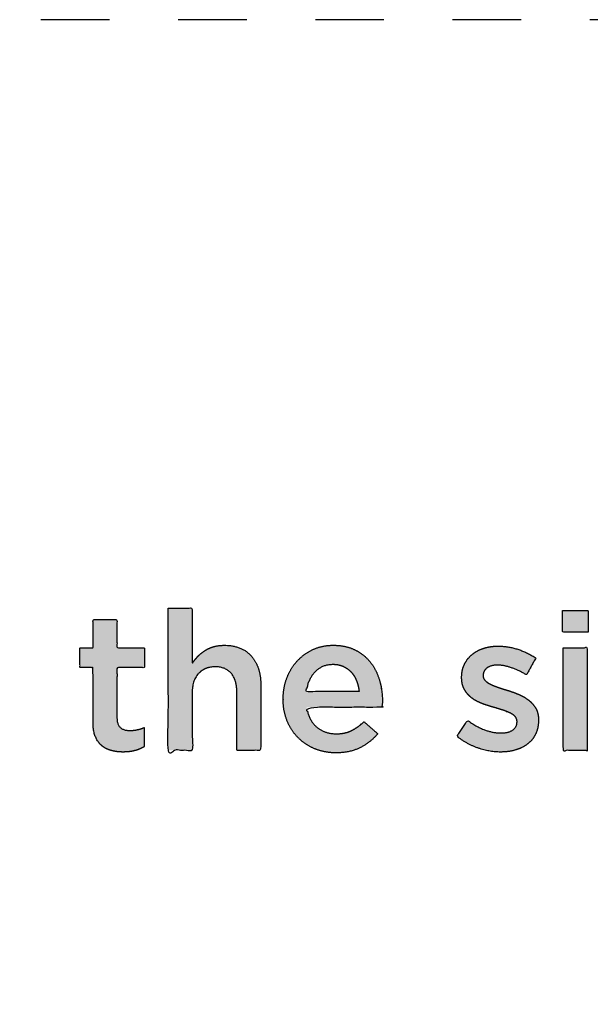
# Model space of a CAD drawing. Units: millimetres. Extents: x -116 to 809, y -542 to 558.
# Drawn here: x 52 to 93, y 406 to 478 of the extents above; entities that cross this region are included whole.
import ezdxf

# ---------------------------------------------------------------- set-up
doc = ezdxf.new("R2010")
doc.units = ezdxf.units.MM
doc.header["$MEASUREMENT"] = 0
doc.linetypes.add('Dashed', pattern=[10, 5, -5])
doc.layers.add('Default', color=7, linetype='Continuous', true_color=0x000000)
doc.layers.add('Normal Raster', color=7, linetype='Continuous', true_color=0x000000)

msp = doc.modelspace()

# ---------------------------------------------------------------- hatches: boundary and pattern name
at = {"layer": 'Normal Raster'}
for points in [[(62.54, 434.764), (62.54, 424.403), (64.287, 424.403), (64.287, 428.629), (64.289, 428.737), (64.291, 428.79), (64.294, 428.843), (64.298, 428.894), (64.303, 428.945), (64.309, 428.995), (64.316, 429.044), (64.323, 429.093), (64.332, 429.14), (64.341, 429.187), (64.352, 429.234), (64.363, 429.279), (64.375, 429.324), (64.388, 429.368), (64.402, 429.411), (64.417, 429.453), (64.433, 429.495), (64.45, 429.536), (64.467, 429.576), (64.486, 429.615), (64.505, 429.654), (64.526, 429.691), (64.547, 429.729), (64.569, 429.765), (64.592, 429.8), (64.616, 429.835), (64.641, 429.869), (64.667, 429.902), (64.693, 429.935), (64.721, 429.967), (64.749, 429.998), (64.779, 430.028), (64.808, 430.057), (64.839, 430.085), (64.869, 430.112), (64.901, 430.139), (64.933, 430.164), (64.965, 430.188), (64.998, 430.212), (65.032, 430.234), (65.066, 430.256), (65.101, 430.276), (65.136, 430.296), (65.172, 430.315), (65.208, 430.332), (65.245, 430.349), (65.282, 430.365), (65.32, 430.38), (65.359, 430.393), (65.398, 430.406), (65.437, 430.418), (65.478, 430.429), (65.518, 430.439), (65.56, 430.448), (65.601, 430.456), (65.644, 430.464), (65.687, 430.47), (65.73, 430.475), (65.774, 430.479), (65.819, 430.483), (65.864, 430.485), (65.909, 430.487), (65.956, 430.487), (66.003, 430.487), (66.049, 430.485), (66.094, 430.483), (66.139, 430.48), (66.184, 430.475), (66.227, 430.47), (66.27, 430.464), (66.313, 430.457), (66.354, 430.449), (66.395, 430.441), (66.435, 430.431), (66.475, 430.42), (66.514, 430.409), (66.552, 430.396), (66.59, 430.383), (66.627, 430.368), (66.663, 430.353), (66.698, 430.337), (66.733, 430.32), (66.768, 430.301), (66.801, 430.282), (66.834, 430.262), (66.866, 430.242), (66.898, 430.22), (66.929, 430.197), (66.959, 430.173), (66.988, 430.149), (67.017, 430.123), (67.045, 430.097), (67.073, 430.069), (67.1, 430.041), (67.126, 430.012), (67.151, 429.982), (67.176, 429.951), (67.2, 429.919), (67.223, 429.887), (67.245, 429.853), (67.267, 429.819), (67.287, 429.784), (67.307, 429.749), (67.326, 429.712), (67.344, 429.675), (67.362, 429.637), (67.378, 429.598), (67.394, 429.559), (67.409, 429.519), (67.423, 429.477), (67.436, 429.435), (67.449, 429.393), (67.461, 429.349), (67.471, 429.305), (67.482, 429.26), (67.491, 429.214), (67.499, 429.167), (67.507, 429.12), (67.514, 429.072), (67.52, 429.023), (67.525, 428.973), (67.533, 428.871), (67.538, 428.766), (67.54, 428.657), (67.54, 424.403), (69.287, 424.403), (69.287, 429.172), (69.284, 429.335), (69.281, 429.415), (69.276, 429.494), (69.27, 429.571), (69.262, 429.648), (69.254, 429.724), (69.243, 429.798), (69.232, 429.872), (69.219, 429.944), (69.205, 430.016), (69.189, 430.086), (69.172, 430.155), (69.154, 430.224), (69.134, 430.291), (69.113, 430.357), (69.091, 430.422), (69.067, 430.486), (69.042, 430.549), (69.016, 430.611), (68.988, 430.672), (68.959, 430.732), (68.928, 430.791), (68.896, 430.848), (68.863, 430.905), (68.828, 430.961), (68.793, 431.015), (68.755, 431.069), (68.717, 431.121), (68.677, 431.173), (68.635, 431.223), (68.593, 431.273), (68.549, 431.321), (68.503, 431.367), (68.457, 431.412), (68.41, 431.456), (68.361, 431.498), (68.312, 431.538), (68.261, 431.577), (68.209, 431.614), (68.156, 431.65), (68.102, 431.684), (68.047, 431.717), (67.99, 431.748), (67.933, 431.778), (67.874, 431.806), (67.814, 431.833), (67.753, 431.858), (67.691, 431.882), (67.628, 431.904), (67.564, 431.924), (67.498, 431.944), (67.432, 431.961), (67.364, 431.977), (67.295, 431.992), (67.225, 432.005), (67.154, 432.016), (67.081, 432.026), (67.008, 432.034), (66.933, 432.041), (66.858, 432.046), (66.781, 432.05), (66.703, 432.053), (66.624, 432.053), (66.515, 432.052), (66.41, 432.047), (66.307, 432.038), (66.257, 432.033), (66.207, 432.027), (66.159, 432.02), (66.111, 432.012), (66.063, 432.003), (66.017, 431.993), (65.971, 431.983), (65.926, 431.972), (65.881, 431.959), (65.837, 431.947), (65.752, 431.919), (65.668, 431.888), (65.585, 431.855), (65.505, 431.82), (65.426, 431.782), (65.349, 431.742), (65.274, 431.7), (65.2, 431.655), (65.129, 431.608), (65.059, 431.559), (64.992, 431.509), (64.928, 431.457), (64.865, 431.404), (64.805, 431.349), (64.746, 431.292), (64.691, 431.234), (64.636, 431.175), (64.583, 431.115), (64.531, 431.053), (64.48, 430.99), (64.43, 430.927), (64.381, 430.862), (64.333, 430.796), (64.287, 430.729), (64.287, 434.764)], [(91.275, 434.583), (91.275, 433.017), (93.142, 433.017), (93.142, 434.583)], [(59.243, 424.282), (59.362, 424.284), (59.477, 424.288), (59.588, 424.296), (59.696, 424.307), (59.801, 424.321), (59.852, 424.329), (59.902, 424.338), (59.951, 424.348), (59.999, 424.358), (60.046, 424.369), (60.093, 424.381), (60.184, 424.407), (60.274, 424.436), (60.363, 424.467), (60.45, 424.501), (60.536, 424.538), (60.621, 424.577), (60.704, 424.619), (60.786, 424.663), (60.786, 426.063), (60.722, 426.037), (60.658, 426.013), (60.594, 425.99), (60.529, 425.969), (60.464, 425.95), (60.398, 425.932), (60.332, 425.916), (60.266, 425.902), (60.2, 425.89), (60.133, 425.879), (60.066, 425.869), (59.998, 425.862), (59.93, 425.856), (59.862, 425.852), (59.793, 425.849), (59.724, 425.849), (59.67, 425.849), (59.618, 425.852), (59.592, 425.854), (59.567, 425.856), (59.542, 425.859), (59.517, 425.862), (59.493, 425.866), (59.47, 425.87), (59.446, 425.874), (59.423, 425.879), (59.401, 425.885), (59.379, 425.89), (59.357, 425.897), (59.335, 425.903), (59.314, 425.91), (59.294, 425.918), (59.273, 425.926), (59.254, 425.934), (59.234, 425.943), (59.215, 425.952), (59.196, 425.961), (59.178, 425.971), (59.16, 425.982), (59.142, 425.993), (59.125, 426.004), (59.109, 426.016), (59.092, 426.028), (59.076, 426.04), (59.061, 426.053), (59.045, 426.067), (59.038, 426.074), (59.03, 426.081), (59.023, 426.088), (59.016, 426.095), (59.002, 426.11), (58.989, 426.126), (58.976, 426.142), (58.964, 426.158), (58.952, 426.176), (58.94, 426.193), (58.929, 426.211), (58.918, 426.23), (58.908, 426.25), (58.899, 426.269), (58.89, 426.29), (58.881, 426.311), (58.873, 426.332), (58.865, 426.354), (58.858, 426.376), (58.851, 426.4), (58.844, 426.423), (58.839, 426.447), (58.833, 426.472), (58.828, 426.497), (58.824, 426.523), (58.82, 426.549), (58.816, 426.576), (58.813, 426.603), (58.811, 426.631), (58.809, 426.659), (58.806, 426.718), (58.805, 426.778), (58.805, 430.427), (60.815, 430.427), (60.815, 431.873), (58.805, 431.873), (58.805, 433.921), (57.058, 433.921), (57.058, 431.873), (56.109, 431.873), (56.109, 430.427), (57.058, 430.427), (57.058, 426.482), (57.06, 426.329), (57.063, 426.255), (57.068, 426.182), (57.073, 426.112), (57.08, 426.042), (57.088, 425.975), (57.097, 425.909), (57.108, 425.844), (57.12, 425.781), (57.133, 425.72), (57.147, 425.661), (57.163, 425.603), (57.179, 425.546), (57.197, 425.492), (57.216, 425.439), (57.237, 425.387), (57.258, 425.337), (57.281, 425.287), (57.304, 425.24), (57.329, 425.193), (57.355, 425.148), (57.381, 425.104), (57.409, 425.061), (57.438, 425.019), (57.468, 424.979), (57.499, 424.94), (57.532, 424.903), (57.565, 424.866), (57.599, 424.831), (57.635, 424.797), (57.671, 424.765), (57.708, 424.733), (57.747, 424.703), (57.786, 424.674), (57.826, 424.646), (57.867, 424.619), (57.908, 424.593), (57.951, 424.568), (57.994, 424.545), (58.038, 424.522), (58.083, 424.501), (58.129, 424.48), (58.176, 424.461), (58.224, 424.443), (58.272, 424.426), (58.321, 424.41), (58.371, 424.396), (58.422, 424.382), (58.473, 424.369), (58.525, 424.357), (58.577, 424.346), (58.63, 424.336), (58.683, 424.327), (58.791, 424.311), (58.901, 424.298), (59.013, 424.289), (59.127, 424.284)], [(86.758, 424.282), (86.902, 424.285), (87.043, 424.291), (87.183, 424.303), (87.252, 424.31), (87.32, 424.319), (87.388, 424.329), (87.456, 424.34), (87.522, 424.352), (87.588, 424.365), (87.654, 424.38), (87.719, 424.395), (87.784, 424.412), (87.848, 424.43), (87.911, 424.449), (87.973, 424.469), (88.034, 424.49), (88.094, 424.512), (88.153, 424.535), (88.21, 424.56), (88.267, 424.585), (88.323, 424.612), (88.378, 424.64), (88.431, 424.668), (88.484, 424.698), (88.535, 424.729), (88.586, 424.762), (88.635, 424.795), (88.683, 424.829), (88.73, 424.864), (88.777, 424.901), (88.821, 424.939), (88.865, 424.977), (88.907, 425.017), (88.948, 425.059), (88.988, 425.101), (89.026, 425.144), (89.064, 425.189), (89.1, 425.235), (89.134, 425.281), (89.168, 425.329), (89.2, 425.379), (89.231, 425.429), (89.26, 425.48), (89.289, 425.533), (89.316, 425.587), (89.342, 425.642), (89.366, 425.698), (89.388, 425.755), (89.409, 425.814), (89.428, 425.874), (89.445, 425.935), (89.461, 425.997), (89.475, 426.06), (89.487, 426.125), (89.498, 426.19), (89.507, 426.257), (89.514, 426.325), (89.52, 426.395), (89.524, 426.465), (89.527, 426.537), (89.528, 426.61), (89.528, 426.638), (89.527, 426.701), (89.524, 426.762), (89.52, 426.822), (89.514, 426.881), (89.507, 426.939), (89.498, 426.996), (89.487, 427.051), (89.474, 427.105), (89.467, 427.132), (89.46, 427.158), (89.452, 427.184), (89.444, 427.21), (89.435, 427.235), (89.426, 427.26), (89.417, 427.285), (89.407, 427.309), (89.397, 427.334), (89.386, 427.357), (89.375, 427.381), (89.364, 427.404), (89.352, 427.427), (89.339, 427.45), (89.327, 427.472), (89.314, 427.494), (89.286, 427.538), (89.258, 427.58), (89.229, 427.622), (89.199, 427.663), (89.168, 427.703), (89.136, 427.742), (89.103, 427.781), (89.069, 427.819), (89.034, 427.855), (88.999, 427.891), (88.962, 427.927), (88.924, 427.961), (88.886, 427.994), (88.846, 428.027), (88.806, 428.059), (88.764, 428.09), (88.679, 428.15), (88.592, 428.208), (88.502, 428.263), (88.41, 428.316), (88.315, 428.367), (88.217, 428.415), (88.118, 428.461), (88.016, 428.504), (87.809, 428.585), (87.602, 428.662), (87.395, 428.733), (87.189, 428.798), (86.866, 428.898), (86.554, 429.002), (86.405, 429.055), (86.265, 429.111), (86.199, 429.139), (86.134, 429.168), (86.072, 429.197), (86.012, 429.226), (85.955, 429.256), (85.927, 429.272), (85.9, 429.288), (85.874, 429.303), (85.849, 429.32), (85.824, 429.336), (85.8, 429.352), (85.777, 429.369), (85.754, 429.386), (85.732, 429.403), (85.711, 429.421), (85.691, 429.438), (85.671, 429.456), (85.652, 429.474), (85.634, 429.493), (85.625, 429.502), (85.617, 429.511), (85.609, 429.521), (85.601, 429.53), (85.593, 429.54), (85.586, 429.55), (85.579, 429.559), (85.572, 429.569), (85.565, 429.579), (85.559, 429.589), (85.553, 429.6), (85.547, 429.61), (85.542, 429.62), (85.537, 429.631), (85.532, 429.641), (85.527, 429.652), (85.523, 429.663), (85.519, 429.674), (85.515, 429.685), (85.512, 429.696), (85.508, 429.707), (85.505, 429.718), (85.503, 429.729), (85.5, 429.741), (85.498, 429.752), (85.497, 429.764), (85.495, 429.776), (85.494, 429.788), (85.493, 429.799), (85.492, 429.811), (85.492, 429.824), (85.492, 429.836), (85.492, 429.864), (85.492, 429.884), (85.493, 429.904), (85.494, 429.924), (85.496, 429.943), (85.498, 429.962), (85.501, 429.981), (85.505, 430), (85.509, 430.018), (85.513, 430.037), (85.518, 430.055), (85.524, 430.073), (85.53, 430.09), (85.537, 430.108), (85.544, 430.125), (85.552, 430.142), (85.56, 430.159), (85.569, 430.175), (85.579, 430.192), (85.589, 430.208), (85.599, 430.224), (85.61, 430.239), (85.622, 430.255), (85.634, 430.27), (85.647, 430.285), (85.66, 430.3), (85.674, 430.314), (85.688, 430.329), (85.703, 430.343), (85.718, 430.357), (85.734, 430.37), (85.75, 430.384), (85.767, 430.397), (85.785, 430.41), (85.803, 430.423), (85.821, 430.435), (85.84, 430.446), (85.859, 430.458), (85.878, 430.469), (85.899, 430.479), (85.919, 430.489), (85.94, 430.499), (85.961, 430.508), (85.983, 430.517), (86.005, 430.525), (86.028, 430.533), (86.051, 430.541), (86.074, 430.548), (86.098, 430.555), (86.123, 430.561), (86.147, 430.567), (86.172, 430.573), (86.198, 430.578), (86.224, 430.583), (86.251, 430.587), (86.305, 430.594), (86.361, 430.6), (86.419, 430.604), (86.478, 430.607), (86.539, 430.608), (86.598, 430.607), (86.657, 430.605), (86.717, 430.601), (86.778, 430.596), (86.839, 430.589), (86.901, 430.581), (86.964, 430.571), (87.027, 430.56), (87.091, 430.547), (87.156, 430.533), (87.221, 430.517), (87.287, 430.5), (87.354, 430.481), (87.421, 430.461), (87.558, 430.416), (87.696, 430.367), (87.833, 430.313), (87.97, 430.254), (88.107, 430.192), (88.243, 430.125), (88.378, 430.054), (88.514, 429.979), (88.649, 429.9), (89.328, 431.127), (89.253, 431.177), (89.177, 431.225), (89.101, 431.272), (89.023, 431.318), (88.944, 431.363), (88.864, 431.406), (88.783, 431.447), (88.701, 431.488), (88.619, 431.527), (88.535, 431.564), (88.45, 431.601), (88.364, 431.636), (88.19, 431.702), (88.011, 431.762), (87.921, 431.79), (87.831, 431.816), (87.741, 431.841), (87.651, 431.863), (87.561, 431.884), (87.472, 431.903), (87.382, 431.92), (87.293, 431.935), (87.204, 431.949), (87.114, 431.961), (87.025, 431.971), (86.936, 431.979), (86.847, 431.985), (86.759, 431.989), (86.67, 431.992), (86.582, 431.993), (86.513, 431.993), (86.444, 431.991), (86.377, 431.988), (86.309, 431.983), (86.243, 431.978), (86.176, 431.971), (86.11, 431.964), (86.045, 431.955), (85.98, 431.944), (85.916, 431.933), (85.853, 431.92), (85.789, 431.906), (85.727, 431.891), (85.664, 431.875), (85.603, 431.857), (85.541, 431.839), (85.481, 431.819), (85.422, 431.798), (85.363, 431.776), (85.306, 431.753), (85.249, 431.729), (85.194, 431.703), (85.139, 431.677), (85.086, 431.649), (85.033, 431.621), (84.982, 431.591), (84.932, 431.56), (84.882, 431.528), (84.834, 431.495), (84.786, 431.461), (84.74, 431.426), (84.694, 431.39), (84.65, 431.352), (84.607, 431.314), (84.565, 431.275), (84.524, 431.235), (84.485, 431.193), (84.446, 431.151), (84.409, 431.108), (84.373, 431.064), (84.339, 431.018), (84.305, 430.972), (84.273, 430.925), (84.242, 430.877), (84.212, 430.828), (84.184, 430.778), (84.156, 430.726), (84.13, 430.674), (84.105, 430.621), (84.082, 430.568), (84.06, 430.513), (84.04, 430.458), (84.022, 430.402), (84.005, 430.345), (83.99, 430.288), (83.976, 430.229), (83.964, 430.17), (83.954, 430.11), (83.945, 430.05), (83.938, 429.988), (83.932, 429.926), (83.928, 429.863), (83.926, 429.799), (83.925, 429.735), (83.925, 429.707), (83.926, 429.641), (83.929, 429.576), (83.933, 429.513), (83.939, 429.451), (83.946, 429.39), (83.955, 429.331), (83.966, 429.273), (83.979, 429.216), (83.993, 429.161), (84.001, 429.133), (84.009, 429.106), (84.017, 429.08), (84.026, 429.054), (84.036, 429.028), (84.046, 429.002), (84.056, 428.977), (84.067, 428.952), (84.078, 428.927), (84.089, 428.903), (84.101, 428.879), (84.113, 428.856), (84.126, 428.832), (84.139, 428.809), (84.167, 428.764), (84.195, 428.72), (84.224, 428.677), (84.254, 428.634), (84.285, 428.593), (84.317, 428.553), (84.35, 428.513), (84.384, 428.474), (84.419, 428.437), (84.454, 428.4), (84.491, 428.364), (84.529, 428.329), (84.567, 428.295), (84.607, 428.263), (84.647, 428.23), (84.689, 428.199), (84.731, 428.169), (84.774, 428.139), (84.817, 428.111), (84.862, 428.082), (84.906, 428.055), (84.952, 428.028), (84.998, 428.002), (85.045, 427.977), (85.141, 427.928), (85.239, 427.883), (85.341, 427.84), (85.444, 427.8), (85.654, 427.725), (85.863, 427.656), (86.071, 427.592), (86.278, 427.533), (86.913, 427.337), (87.062, 427.287), (87.202, 427.235), (87.269, 427.209), (87.333, 427.182), (87.395, 427.154), (87.455, 427.126), (87.484, 427.112), (87.512, 427.098), (87.54, 427.083), (87.566, 427.067), (87.592, 427.052), (87.617, 427.036), (87.642, 427.02), (87.665, 427.003), (87.688, 426.987), (87.71, 426.97), (87.731, 426.952), (87.752, 426.934), (87.772, 426.916), (87.79, 426.898), (87.809, 426.879), (87.826, 426.86), (87.834, 426.85), (87.842, 426.84), (87.85, 426.831), (87.858, 426.821), (87.865, 426.81), (87.872, 426.8), (87.879, 426.79), (87.885, 426.779), (87.891, 426.769), (87.897, 426.758), (87.903, 426.747), (87.908, 426.736), (87.914, 426.725), (87.919, 426.714), (87.923, 426.703), (87.928, 426.692), (87.932, 426.68), (87.935, 426.669), (87.939, 426.657), (87.942, 426.645), (87.945, 426.633), (87.948, 426.621), (87.951, 426.609), (87.953, 426.597), (87.955, 426.585), (87.957, 426.572), (87.958, 426.56), (87.959, 426.547), (87.96, 426.534), (87.961, 426.521), (87.961, 426.508), (87.961, 426.495), (87.961, 426.467), (87.961, 426.444), (87.96, 426.422), (87.959, 426.4), (87.957, 426.378), (87.954, 426.357), (87.951, 426.336), (87.947, 426.315), (87.942, 426.294), (87.937, 426.274), (87.932, 426.254), (87.925, 426.234), (87.919, 426.214), (87.911, 426.195), (87.903, 426.176), (87.895, 426.158), (87.885, 426.139), (87.875, 426.121), (87.865, 426.104), (87.854, 426.086), (87.842, 426.069), (87.83, 426.052), (87.817, 426.035), (87.804, 426.019), (87.79, 426.003), (87.776, 425.987), (87.76, 425.972), (87.745, 425.957), (87.728, 425.942), (87.711, 425.927), (87.694, 425.913), (87.676, 425.899), (87.657, 425.885), (87.638, 425.872), (87.618, 425.859), (87.598, 425.846), (87.577, 425.834), (87.556, 425.823), (87.534, 425.811), (87.512, 425.801), (87.489, 425.79), (87.466, 425.78), (87.442, 425.771), (87.418, 425.761), (87.394, 425.753), (87.369, 425.744), (87.343, 425.737), (87.317, 425.729), (87.29, 425.722), (87.263, 425.716), (87.236, 425.709), (87.208, 425.704), (87.179, 425.698), (87.121, 425.689), (87.061, 425.681), (86.998, 425.675), (86.934, 425.671), (86.868, 425.669), (86.8, 425.668), (86.727, 425.669), (86.654, 425.671), (86.581, 425.676), (86.507, 425.682), (86.433, 425.691), (86.358, 425.701), (86.283, 425.713), (86.207, 425.726), (86.132, 425.742), (86.055, 425.759), (85.979, 425.778), (85.902, 425.799), (85.824, 425.822), (85.747, 425.847), (85.668, 425.873), (85.59, 425.902), (85.511, 425.932), (85.433, 425.964), (85.354, 425.997), (85.276, 426.032), (85.198, 426.069), (85.12, 426.108), (85.043, 426.148), (84.965, 426.19), (84.888, 426.234), (84.81, 426.28), (84.657, 426.376), (84.503, 426.479), (84.351, 426.588), (83.586, 425.422), (83.675, 425.353), (83.765, 425.286), (83.856, 425.221), (83.948, 425.158), (84.041, 425.097), (84.134, 425.039), (84.229, 424.982), (84.324, 424.928), (84.421, 424.876), (84.518, 424.826), (84.617, 424.778), (84.716, 424.732), (84.816, 424.689), (84.917, 424.647), (85.019, 424.608), (85.123, 424.571), (85.226, 424.536), (85.329, 424.503), (85.432, 424.473), (85.535, 424.445), (85.638, 424.419), (85.741, 424.395), (85.843, 424.374), (85.945, 424.354), (86.048, 424.337), (86.149, 424.323), (86.251, 424.31), (86.353, 424.3), (86.454, 424.292), (86.556, 424.287), (86.657, 424.283)], [(91.335, 431.873), (91.335, 424.403), (93.082, 424.403), (93.082, 431.873)]]:
    msp.add_hatch(color=256, dxfattribs=at).paths.add_polyline_path(points, flags=0)
h = msp.add_hatch(color=256, dxfattribs=at)
h.paths.add_polyline_path([(74.753, 424.222), (74.881, 424.223), (75.006, 424.228), (75.13, 424.235), (75.251, 424.246), (75.37, 424.259), (75.487, 424.275), (75.601, 424.294), (75.714, 424.317), (75.823, 424.342), (75.931, 424.37), (76.036, 424.401), (76.14, 424.435), (76.24, 424.472), (76.339, 424.511), (76.435, 424.554), (76.529, 424.6), (76.621, 424.648), (76.712, 424.698), (76.801, 424.751), (76.888, 424.805), (76.974, 424.861), (77.058, 424.919), (77.14, 424.979), (77.221, 425.041), (77.3, 425.105), (77.378, 425.171), (77.454, 425.239), (77.528, 425.308), (77.601, 425.38), (77.672, 425.454), (77.742, 425.53), (77.81, 425.608), (76.806, 426.5), (76.692, 426.394), (76.578, 426.294), (76.521, 426.246), (76.463, 426.201), (76.406, 426.157), (76.349, 426.114), (76.291, 426.073), (76.233, 426.034), (76.175, 425.997), (76.118, 425.961), (76.06, 425.927), (76.001, 425.894), (75.943, 425.864), (75.885, 425.834), (75.826, 425.807), (75.766, 425.781), (75.704, 425.757), (75.641, 425.735), (75.577, 425.715), (75.511, 425.696), (75.444, 425.679), (75.376, 425.664), (75.306, 425.651), (75.235, 425.639), (75.163, 425.63), (75.089, 425.622), (75.014, 425.616), (74.938, 425.611), (74.86, 425.608), (74.781, 425.608), (74.729, 425.608), (74.677, 425.61), (74.626, 425.612), (74.576, 425.615), (74.526, 425.62), (74.476, 425.625), (74.427, 425.631), (74.378, 425.639), (74.33, 425.647), (74.283, 425.656), (74.236, 425.666), (74.189, 425.677), (74.143, 425.69), (74.097, 425.703), (74.052, 425.717), (74.007, 425.732), (73.963, 425.748), (73.919, 425.765), (73.876, 425.783), (73.833, 425.802), (73.791, 425.821), (73.749, 425.842), (73.708, 425.864), (73.667, 425.887), (73.627, 425.911), (73.587, 425.935), (73.547, 425.961), (73.508, 425.988), (73.47, 426.015), (73.432, 426.044), (73.395, 426.074), (73.358, 426.104), (73.321, 426.136), (73.286, 426.168), (73.251, 426.201), (73.218, 426.235), (73.185, 426.27), (73.153, 426.306), (73.122, 426.342), (73.092, 426.38), (73.063, 426.418), (73.034, 426.457), (73.007, 426.497), (72.98, 426.538), (72.954, 426.58), (72.929, 426.622), (72.905, 426.666), (72.882, 426.71), (72.86, 426.755), (72.838, 426.801), (72.818, 426.848), (72.798, 426.896), (72.779, 426.944), (72.761, 426.994), (72.744, 427.044), (72.728, 427.095), (72.712, 427.147), (72.698, 427.2), (72.684, 427.254), (72.671, 427.308), (72.66, 427.364), (72.649, 427.42), (72.629, 427.535), (78.121, 427.535), (78.134, 427.661), (78.143, 427.784), (78.148, 427.903), (78.15, 428.018), (78.149, 428.119), (78.146, 428.22), (78.142, 428.319), (78.136, 428.418), (78.128, 428.517), (78.118, 428.615), (78.106, 428.712), (78.093, 428.809), (78.078, 428.905), (78.061, 429), (78.043, 429.095), (78.022, 429.189), (78, 429.283), (77.976, 429.376), (77.951, 429.468), (77.923, 429.56), (77.894, 429.651), (77.863, 429.74), (77.831, 429.828), (77.796, 429.915), (77.76, 430), (77.723, 430.084), (77.683, 430.166), (77.642, 430.247), (77.599, 430.327), (77.555, 430.405), (77.508, 430.482), (77.46, 430.557), (77.411, 430.632), (77.359, 430.704), (77.306, 430.776), (77.251, 430.846), (77.195, 430.914), (77.136, 430.981), (77.076, 431.046), (77.014, 431.109), (76.951, 431.17), (76.885, 431.229), (76.818, 431.287), (76.749, 431.343), (76.678, 431.397), (76.606, 431.45), (76.531, 431.5), (76.455, 431.549), (76.377, 431.596), (76.298, 431.642), (76.216, 431.685), (76.133, 431.727), (76.048, 431.766), (75.961, 431.803), (75.873, 431.838), (75.783, 431.87), (75.691, 431.899), (75.598, 431.926), (75.502, 431.95), (75.406, 431.972), (75.307, 431.991), (75.206, 432.007), (75.104, 432.021), (75.001, 432.033), (74.895, 432.042), (74.788, 432.048), (74.679, 432.052), (74.568, 432.053), (74.468, 432.052), (74.369, 432.049), (74.271, 432.043), (74.174, 432.034), (74.078, 432.024), (73.983, 432.01), (73.889, 431.995), (73.797, 431.977), (73.705, 431.957), (73.615, 431.934), (73.526, 431.909), (73.438, 431.882), (73.351, 431.852), (73.265, 431.819), (73.18, 431.785), (73.096, 431.748), (73.014, 431.709), (72.932, 431.668), (72.853, 431.625), (72.774, 431.581), (72.697, 431.535), (72.622, 431.487), (72.548, 431.437), (72.475, 431.386), (72.403, 431.332), (72.333, 431.277), (72.265, 431.22), (72.197, 431.162), (72.131, 431.101), (72.067, 431.039), (72.004, 430.975), (71.942, 430.909), (71.882, 430.842), (71.823, 430.773), (71.767, 430.703), (71.712, 430.632), (71.658, 430.559), (71.607, 430.484), (71.557, 430.409), (71.508, 430.332), (71.462, 430.253), (71.417, 430.173), (71.374, 430.092), (71.333, 430.01), (71.293, 429.926), (71.255, 429.84), (71.219, 429.753), (71.185, 429.665), (71.152, 429.576), (71.122, 429.486), (71.093, 429.395), (71.067, 429.304), (71.043, 429.212), (71.021, 429.118), (71.001, 429.025), (70.983, 428.93), (70.967, 428.835), (70.954, 428.738), (70.942, 428.641), (70.933, 428.544), (70.925, 428.445), (70.92, 428.346), (70.917, 428.246), (70.916, 428.145), (70.916, 428.116), (70.917, 428.008), (70.921, 427.902), (70.927, 427.796), (70.935, 427.692), (70.945, 427.589), (70.958, 427.487), (70.973, 427.386), (70.99, 427.286), (71.01, 427.188), (71.032, 427.091), (71.057, 426.995), (71.083, 426.9), (71.112, 426.806), (71.144, 426.713), (71.177, 426.622), (71.213, 426.531), (71.252, 426.443), (71.291, 426.355), (71.333, 426.27), (71.376, 426.185), (71.421, 426.103), (71.467, 426.022), (71.516, 425.943), (71.566, 425.865), (71.617, 425.789), (71.671, 425.715), (71.726, 425.642), (71.783, 425.571), (71.841, 425.501), (71.902, 425.433), (71.964, 425.367), (72.027, 425.302), (72.092, 425.239), (72.159, 425.178), (72.227, 425.118), (72.297, 425.061), (72.368, 425.005), (72.44, 424.95), (72.514, 424.898), (72.59, 424.847), (72.666, 424.799), (72.745, 424.751), (72.824, 424.706), (72.905, 424.663), (72.988, 424.621), (73.072, 424.581), (73.157, 424.543), (73.244, 424.506), (73.332, 424.472), (73.421, 424.44), (73.511, 424.41), (73.601, 424.382), (73.693, 424.356), (73.785, 424.333), (73.878, 424.312), (73.972, 424.293), (74.066, 424.276), (74.162, 424.262), (74.258, 424.25), (74.356, 424.24), (74.454, 424.232), (74.552, 424.226), (74.652, 424.223)], flags=0)
h.paths.add_polyline_path([(76.452, 428.68), (76.439, 428.783), (76.424, 428.884), (76.405, 428.984), (76.384, 429.082), (76.359, 429.179), (76.332, 429.274), (76.301, 429.368), (76.267, 429.46), (76.249, 429.505), (76.23, 429.549), (76.211, 429.593), (76.19, 429.636), (76.169, 429.678), (76.147, 429.719), (76.125, 429.76), (76.101, 429.799), (76.077, 429.838), (76.052, 429.876), (76.026, 429.914), (75.999, 429.95), (75.972, 429.986), (75.944, 430.021), (75.915, 430.055), (75.885, 430.089), (75.855, 430.122), (75.823, 430.153), (75.791, 430.184), (75.759, 430.214), (75.725, 430.244), (75.691, 430.272), (75.657, 430.3), (75.621, 430.327), (75.585, 430.353), (75.548, 430.378), (75.51, 430.402), (75.472, 430.425), (75.433, 430.448), (75.393, 430.47), (75.353, 430.491), (75.311, 430.511), (75.269, 430.53), (75.227, 430.547), (75.183, 430.564), (75.139, 430.579), (75.094, 430.594), (75.049, 430.606), (75.003, 430.618), (74.956, 430.629), (74.908, 430.638), (74.86, 430.646), (74.81, 430.652), (74.761, 430.658), (74.71, 430.662), (74.659, 430.665), (74.607, 430.667), (74.554, 430.668), (74.505, 430.667), (74.456, 430.666), (74.408, 430.663), (74.36, 430.659), (74.313, 430.654), (74.267, 430.648), (74.22, 430.641), (74.175, 430.633), (74.13, 430.624), (74.086, 430.614), (74.042, 430.603), (73.998, 430.59), (73.956, 430.577), (73.913, 430.562), (73.872, 430.547), (73.83, 430.53), (73.79, 430.512), (73.75, 430.494), (73.71, 430.474), (73.671, 430.453), (73.633, 430.431), (73.595, 430.408), (73.557, 430.383), (73.52, 430.358), (73.484, 430.332), (73.448, 430.304), (73.413, 430.276), (73.378, 430.246), (73.344, 430.216), (73.31, 430.184), (73.277, 430.151), (73.245, 430.117), (73.213, 430.082), (73.182, 430.047), (73.151, 430.011), (73.122, 429.974), (73.093, 429.937), (73.065, 429.899), (73.038, 429.86), (73.012, 429.821), (72.986, 429.781), (72.961, 429.74), (72.937, 429.699), (72.914, 429.657), (72.892, 429.614), (72.87, 429.571), (72.849, 429.527), (72.829, 429.483), (72.81, 429.437), (72.791, 429.391), (72.773, 429.345), (72.757, 429.298), (72.74, 429.25), (72.725, 429.201), (72.711, 429.152), (72.697, 429.102), (72.684, 429.052), (72.672, 429.001), (72.65, 428.896), (72.631, 428.789), (72.615, 428.68)], flags=0)

# ---------------------------------------------------------------- linework, layer by layer
at = {"layer": 'Default', "color": 3, "linetype": 'Dashed', "true_color": 0x00ff00}
msp.add_lwpolyline([(-68.735, 30.599), (728.265, 30.599), (728.265, 477.599), (-68.735, 477.599)], close=True, dxfattribs=at)
at = {"layer": 'Normal Raster'}
for points, knots in [([(62.54, 434.764), (62.54, 429.583), (62.54, 424.403), (63.413, 424.403), (64.287, 424.403), (64.287, 426.516), (64.287, 428.629), (64.287, 429.508), (64.749, 429.998), (65.212, 430.487), (65.956, 430.487), (66.712, 430.487), (67.126, 430.012), (67.54, 429.536), (67.54, 428.657), (67.54, 426.53), (67.54, 424.403), (68.413, 424.403), (69.287, 424.403), (69.287, 426.787), (69.287, 429.172), (69.287, 430.492), (68.593, 431.273), (67.898, 432.053), (66.624, 432.053), (66.184, 432.053), (65.837, 431.947), (65.491, 431.84), (65.2, 431.655), (64.91, 431.47), (64.691, 431.234), (64.471, 430.999), (64.287, 430.729), (64.287, 432.747), (64.287, 434.764), (63.413, 434.764), (62.54, 434.764)], [-18, -18, -18, -17, -17, -16, -16, -15, -15, -14, -14, -13, -13, -12, -12, -11, -11, -10, -10, -9, -9, -8, -8, -7, -7, -6, -6, -5, -5, -4, -4, -3, -3, -2, -2, -1, -1, 0, 0, 0]), ([(91.275, 434.583), (91.275, 433.8), (91.275, 433.017), (92.208, 433.017), (93.142, 433.017), (93.142, 433.8), (93.142, 434.583), (92.208, 434.583), (91.275, 434.583)], [-4, -4, -4, -3, -3, -2, -2, -1, -1, 0, 0, 0]), ([(59.243, 424.282), (59.724, 424.282), (60.093, 424.381), (60.461, 424.48), (60.786, 424.663), (60.786, 425.363), (60.786, 426.063), (60.277, 425.849), (59.724, 425.849), (59.286, 425.849), (59.045, 426.067), (58.805, 426.285), (58.805, 426.778), (58.805, 428.603), (58.805, 430.427), (59.81, 430.427), (60.815, 430.427), (60.815, 431.15), (60.815, 431.873), (59.81, 431.873), (58.805, 431.873), (58.805, 432.897), (58.805, 433.921), (57.931, 433.921), (57.058, 433.921), (57.058, 432.897), (57.058, 431.873), (56.583, 431.873), (56.109, 431.873), (56.109, 431.15), (56.109, 430.427), (56.583, 430.427), (57.058, 430.427), (57.058, 428.454), (57.058, 426.482), (57.058, 425.857), (57.216, 425.439), (57.375, 425.02), (57.671, 424.765), (57.967, 424.509), (58.371, 424.396), (58.776, 424.282), (59.243, 424.282)], [-21, -21, -21, -20, -20, -19, -19, -18, -18, -17, -17, -16, -16, -15, -15, -14, -14, -13, -13, -12, -12, -11, -11, -10, -10, -9, -9, -8, -8, -7, -7, -6, -6, -5, -5, -4, -4, -3, -3, -2, -2, -1, -1, 0, 0, 0]), ([(74.753, 424.222), (75.786, 424.222), (76.529, 424.6), (77.272, 424.978), (77.81, 425.608), (77.308, 426.054), (76.806, 426.5), (76.352, 426.061), (75.885, 425.834), (75.418, 425.608), (74.781, 425.608), (73.945, 425.608), (73.358, 426.104), (72.77, 426.601), (72.629, 427.535), (75.375, 427.535), (78.121, 427.535), (78.136, 427.663), (78.143, 427.784), (78.15, 427.904), (78.15, 428.018), (78.15, 428.829), (77.923, 429.56), (77.697, 430.291), (77.251, 430.846), (76.806, 431.4), (76.133, 431.727), (75.46, 432.053), (74.568, 432.053), (73.761, 432.053), (73.096, 431.748), (72.431, 431.442), (71.942, 430.909), (71.454, 430.376), (71.185, 429.665), (70.916, 428.955), (70.916, 428.145), (70.916, 428.131), (70.916, 428.116), (70.916, 427.249), (71.213, 426.531), (71.511, 425.814), (72.027, 425.302), (72.543, 424.791), (73.244, 424.506), (73.945, 424.222), (74.753, 424.222)], [-23, -23, -23, -22, -22, -21, -21, -20, -20, -19, -19, -18, -18, -17, -17, -16, -16, -15, -15, -14, -14, -13, -13, -12, -12, -11, -11, -10, -10, -9, -9, -8, -8, -7, -7, -6, -6, -5, -5, -4, -4, -3, -3, -2, -2, -1, -1, 0, 0, 0]), ([(86.758, 424.282), (87.338, 424.282), (87.848, 424.43), (88.357, 424.577), (88.73, 424.864), (89.104, 425.152), (89.316, 425.587), (89.528, 426.022), (89.528, 426.61), (89.528, 426.624), (89.528, 426.638), (89.528, 427.144), (89.314, 427.494), (89.099, 427.845), (88.764, 428.09), (88.429, 428.335), (88.016, 428.504), (87.602, 428.672), (87.189, 428.798), (86.861, 428.896), (86.554, 429.002), (86.247, 429.107), (86.012, 429.226), (85.777, 429.345), (85.634, 429.493), (85.492, 429.64), (85.492, 429.836), (85.492, 429.85), (85.492, 429.864), (85.492, 430.187), (85.767, 430.397), (86.043, 430.608), (86.539, 430.608), (87.006, 430.608), (87.558, 430.416), (88.11, 430.225), (88.649, 429.9), (88.988, 430.513), (89.328, 431.127), (88.733, 431.531), (88.011, 431.762), (87.289, 431.993), (86.582, 431.993), (86.029, 431.993), (85.541, 431.839), (85.054, 431.684), (84.694, 431.39), (84.335, 431.095), (84.13, 430.674), (83.925, 430.254), (83.925, 429.735), (83.925, 429.721), (83.925, 429.707), (83.925, 429.174), (84.139, 428.809), (84.354, 428.445), (84.689, 428.199), (85.024, 427.954), (85.444, 427.8), (85.865, 427.645), (86.278, 427.533), (86.607, 427.435), (86.913, 427.337), (87.22, 427.239), (87.455, 427.126), (87.69, 427.014), (87.826, 426.86), (87.961, 426.706), (87.961, 426.495), (87.961, 426.481), (87.961, 426.467), (87.961, 426.103), (87.657, 425.885), (87.352, 425.668), (86.8, 425.668), (86.22, 425.668), (85.59, 425.902), (84.96, 426.136), (84.351, 426.588), (83.969, 426.005), (83.586, 425.422), (84.294, 424.859), (85.123, 424.571), (85.951, 424.282), (86.758, 424.282)], [-42, -42, -42, -41, -41, -40, -40, -39, -39, -38, -38, -37, -37, -36, -36, -35, -35, -34, -34, -33, -33, -32, -32, -31, -31, -30, -30, -29, -29, -28, -28, -27, -27, -26, -26, -25, -25, -24, -24, -23, -23, -22, -22, -21, -21, -20, -20, -19, -19, -18, -18, -17, -17, -16, -16, -15, -15, -14, -14, -13, -13, -12, -12, -11, -11, -10, -10, -9, -9, -8, -8, -7, -7, -6, -6, -5, -5, -4, -4, -3, -3, -2, -2, -1, -1, 0, 0, 0]), ([(91.335, 431.873), (91.335, 428.138), (91.335, 424.403), (92.208, 424.403), (93.082, 424.403), (93.082, 428.138), (93.082, 431.873), (92.208, 431.873), (91.335, 431.873)], [-4, -4, -4, -3, -3, -2, -2, -1, -1, 0, 0, 0]), ([(76.452, 428.68), (76.408, 429.095), (76.267, 429.46), (76.126, 429.824), (75.885, 430.089), (75.644, 430.353), (75.311, 430.511), (74.979, 430.668), (74.554, 430.668), (73.761, 430.668), (73.245, 430.117), (72.728, 429.567), (72.615, 428.68), (74.533, 428.68), (76.452, 428.68)], [0, 0, 0, 1, 1, 2, 2, 3, 3, 4, 4, 5, 5, 6, 6, 7, 7, 7])]:
    msp.add_open_spline(points, degree=2, knots=knots, dxfattribs=at)

doc.saveas('drawing.dxf')
